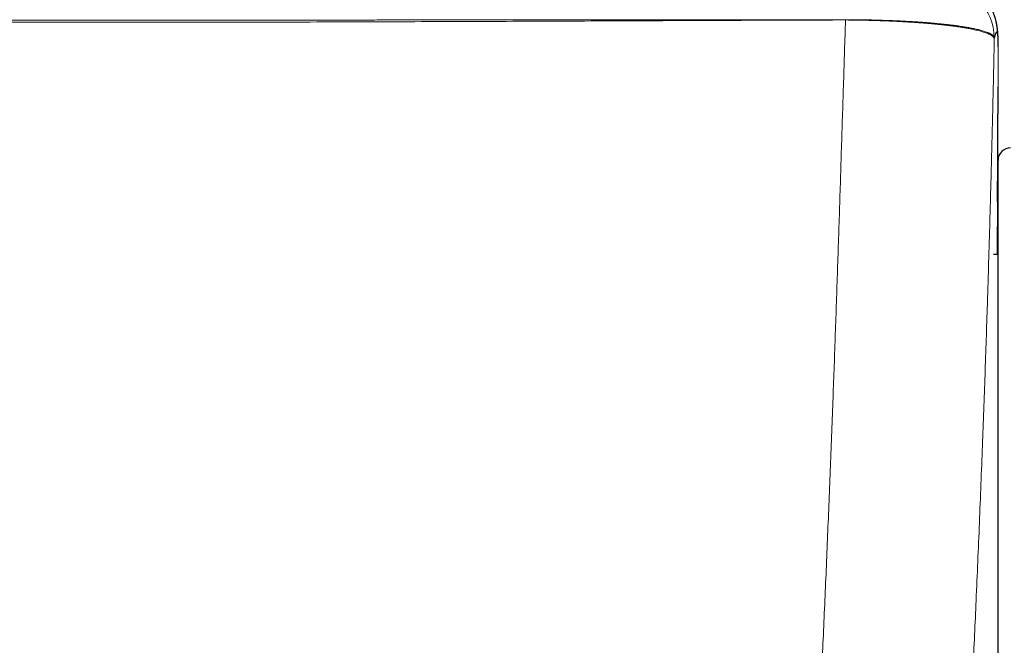
# Model space of a CAD drawing. Units: millimetres. Extents: x 8 to 969, y 12 to 489.
# Drawn here: x 546 to 586, y 271 to 296 of the extents above; entities that cross this region are included whole.
import ezdxf

# ---------------------------------------------------------------- set-up
doc = ezdxf.new("R2010")
doc.units = ezdxf.units.MM

msp = doc.modelspace()

# ---------------------------------------------------------------- linework, layer by layer
at = {"color": 7, "linetype": 'Continuous', "lineweight": 30}
for p, q in [((585.44, 249.696), (585.44, 290.595)), ((585.419, 288.929), (585.42, 289.01)), ((585.44, 286.808), (585.264, 286.808))]:
    msp.add_line(p, q, dxfattribs=at)
at = {"color": 252, "linetype": 'Continuous', "lineweight": 0, "flags": 128}
for points in [[(579.304, 296.243), (579.304, 296.244), (579.304, 296.246), (579.304, 296.247), (579.304, 296.249), (579.304, 296.25), (579.304, 296.251), (579.304, 296.253), (579.304, 296.254)], [(585.441, 295.501), (585.439, 295.588), (585.438, 295.62)]]:
    msp.add_lwpolyline(points, dxfattribs=at)
at = {"color": 252, "linetype": 'Continuous', "lineweight": 0}
for centre, radius, start, end in [((583.189, 295.517), 2.1, 0.2506, 89.9957), ((583.191, 295.518), 2.098, 359.0713, 0.2358), ((583.344, 295.499), 2.098, 359.7421, 0.0468)]:
    msp.add_arc(centre, radius, start, end, dxfattribs=at)
at = {"color": 7, "linetype": 'Continuous', "lineweight": 30}
msp.add_arc((585.94, 290.595), 0.5, 89.9363, 180, dxfattribs=at)
for points, knots in [([(585.438, 295.62), (585.437, 295.642), (585.434, 295.683), (585.429, 295.743), (585.425, 295.798), (585.42, 295.847), (585.414, 295.891), (585.409, 295.934), (585.403, 295.974), (585.397, 296.012), (585.391, 296.05), (585.384, 296.087), (585.377, 296.124), (585.369, 296.16), (585.361, 296.196), (585.352, 296.233), (585.342, 296.269), (585.332, 296.305), (585.321, 296.342), (585.309, 296.379), (585.297, 296.416), (585.284, 296.453), (585.269, 296.491), (585.254, 296.529), (585.238, 296.568), (585.22, 296.608), (585.201, 296.65), (585.179, 296.694), (585.156, 296.738), (585.131, 296.783), (585.105, 296.828), (585.077, 296.873), (585.048, 296.919), (585.016, 296.964), (584.983, 297.01), (584.947, 297.056), (584.91, 297.102), (584.87, 297.148), (584.829, 297.194), (584.785, 297.239), (584.738, 297.284), (584.689, 297.329), (584.638, 297.373), (584.584, 297.416), (584.527, 297.459), (584.468, 297.5), (584.407, 297.54), (584.343, 297.578), (584.276, 297.615), (584.207, 297.65), (584.136, 297.682), (584.063, 297.713), (583.988, 297.741), (583.912, 297.766), (583.834, 297.788), (583.754, 297.808), (583.674, 297.824), (583.593, 297.838), (583.511, 297.848), (583.43, 297.855), (583.355, 297.859), (583.309, 297.859), (583.289, 297.859)], [0, 0, 0, 0, 0.076639, 0.146514, 0.205781, 0.256629, 0.301077, 0.340524, 0.375942, 0.408031, 0.437315, 0.4642, 0.489005, 0.511992, 0.533373, 0.55333, 0.572014, 0.589555, 0.606068, 0.621652, 0.636392, 0.650368, 0.663647, 0.676292, 0.688358, 0.699895, 0.712159, 0.723879, 0.735086, 0.745832, 0.756162, 0.766118, 0.775738, 0.785058, 0.79411, 0.802923, 0.811525, 0.819941, 0.828194, 0.836305, 0.844295, 0.85218, 0.859978, 0.867701, 0.875364, 0.882977, 0.890549, 0.898089, 0.905602, 0.913095, 0.920571, 0.928032, 0.93548, 0.942918, 0.950344, 0.957761, 0.965167, 0.972563, 0.979948, 0.987324, 0.99469, 1, 1, 1, 1]), ([(585.444, 295.158), (585.444, 295.159), (585.444, 295.176), (585.443, 295.207), (585.443, 295.251), (585.443, 295.292), (585.443, 295.33), (585.443, 295.366), (585.443, 295.399), (585.443, 295.43), (585.442, 295.459), (585.442, 295.487), (585.442, 295.51), (585.441, 295.53), (585.441, 295.546), (585.441, 295.559), (585.44, 295.572), (585.44, 295.585), (585.439, 295.599), (585.438, 295.61), (585.438, 295.617), (585.438, 295.619)], [0, 0, 0, 0, 0.0043182, 0.0795266, 0.1551816, 0.2314284, 0.3084157, 0.3863898, 0.4647568, 0.5453216, 0.6295756, 0.7214526, 0.7985471, 0.8572735, 0.891019, 0.9193105, 0.9429032, 0.9630271, 0.9806149, 0.9963991, 1, 1, 1, 1]), ([(585.42, 289.01), (585.42, 289.014), (585.42, 289.066), (585.421, 289.166), (585.422, 289.31), (585.423, 289.453), (585.424, 289.595), (585.425, 289.737), (585.426, 289.879), (585.427, 290.021), (585.428, 290.162), (585.429, 290.303), (585.429, 290.444), (585.43, 290.583), (585.431, 290.721), (585.432, 290.859), (585.432, 290.996), (585.433, 291.132), (585.434, 291.268), (585.434, 291.403), (585.435, 291.537), (585.435, 291.669), (585.436, 291.8), (585.437, 291.929), (585.437, 292.055), (585.438, 292.181), (585.438, 292.305), (585.438, 292.428), (585.439, 292.549), (585.439, 292.669), (585.44, 292.787), (585.44, 292.903), (585.44, 293.017), (585.441, 293.129), (585.441, 293.24), (585.441, 293.348), (585.442, 293.453), (585.442, 293.521), (585.442, 293.554)], [0, 0, 0, 0, 0.002481, 0.031144, 0.059807, 0.088367, 0.116755, 0.145134, 0.173667, 0.202182, 0.230698, 0.259234, 0.287809, 0.316269, 0.3446, 0.373065, 0.401636, 0.430284, 0.458982, 0.4877, 0.516403, 0.545058, 0.573635, 0.602106, 0.630443, 0.658644, 0.687084, 0.715626, 0.744156, 0.772695, 0.801259, 0.829863, 0.858323, 0.886811, 0.915378, 0.94396, 0.972476, 1, 1, 1, 1])]:
    msp.add_open_spline(points, degree=3, knots=knots, dxfattribs=at)
at = {"color": 252, "linetype": 'Continuous', "lineweight": 0}
for points, knots in [([(488.614, 296.185), (489.006, 296.185), (489.79, 296.185), (490.961, 296.185), (492.123, 296.185), (493.272, 296.186), (494.401, 296.186), (495.511, 296.187), (496.602, 296.187), (497.681, 296.188), (498.819, 296.188), (500.015, 296.189), (501.272, 296.19), (502.524, 296.191), (503.776, 296.192), (505.032, 296.193), (506.154, 296.194), (507.145, 296.195), (508.005, 296.196), (508.872, 296.197), (509.747, 296.198), (510.625, 296.198), (511.507, 296.199), (512.393, 296.2), (513.287, 296.201), (514.126, 296.202), (514.91, 296.202), (515.633, 296.203), (516.355, 296.204), (517.072, 296.205), (517.777, 296.205), (518.468, 296.206), (519.142, 296.206), (519.806, 296.207), (520.476, 296.208), (521.155, 296.208), (521.845, 296.209), (522.53, 296.209), (523.213, 296.21), (523.898, 296.21), (524.575, 296.211), (525.245, 296.211), (525.912, 296.212), (526.59, 296.212), (527.281, 296.213), (527.969, 296.214), (528.652, 296.214), (529.326, 296.215), (529.908, 296.215), (530.395, 296.215), (530.785, 296.216), (531.167, 296.216), (531.542, 296.216), (531.91, 296.217), (532.269, 296.217), (532.615, 296.217), (532.948, 296.217), (533.27, 296.218), (533.581, 296.218), (533.909, 296.218), (534.252, 296.219), (534.61, 296.219), (534.958, 296.219), (535.296, 296.219), (535.625, 296.22), (535.948, 296.22), (536.302, 296.22), (536.687, 296.221), (537.104, 296.221), (537.513, 296.221), (537.972, 296.222), (538.482, 296.222), (539.044, 296.223), (539.601, 296.223), (540.156, 296.224), (540.661, 296.224), (541.116, 296.224), (541.521, 296.225), (541.931, 296.225), (542.345, 296.226), (542.765, 296.226), (543.192, 296.226), (543.627, 296.227), (544.026, 296.227), (544.39, 296.227), (544.716, 296.228), (545.05, 296.228), (545.391, 296.228), (545.716, 296.229), (546.024, 296.229), (546.314, 296.229), (546.611, 296.229), (546.917, 296.23), (547.238, 296.23), (547.576, 296.23), (547.931, 296.231), (548.297, 296.231), (548.675, 296.231), (549.062, 296.232), (549.484, 296.232), (549.941, 296.232), (550.432, 296.233), (550.931, 296.233), (551.439, 296.234), (551.952, 296.234), (552.468, 296.235), (552.98, 296.235), (553.486, 296.236), (553.984, 296.236), (554.472, 296.237), (554.949, 296.237), (555.416, 296.237), (555.871, 296.238), (556.315, 296.238), (556.749, 296.239), (557.17, 296.239), (557.579, 296.239), (557.976, 296.24), (558.365, 296.24), (558.77, 296.24), (559.19, 296.241), (559.624, 296.241), (560.048, 296.241), (560.464, 296.242), (560.872, 296.242), (561.317, 296.242), (561.797, 296.243), (562.311, 296.243), (562.815, 296.244), (563.309, 296.244), (563.794, 296.244), (564.272, 296.245), (564.742, 296.245), (565.274, 296.246), (565.867, 296.246), (566.519, 296.247), (567.162, 296.247), (567.796, 296.248), (568.424, 296.248), (569.045, 296.248), (569.831, 296.249), (570.781, 296.25), (571.898, 296.25), (572.864, 296.251), (573.684, 296.251), (574.36, 296.252), (575.042, 296.252), (575.73, 296.252), (576.378, 296.253), (576.983, 296.253), (577.548, 296.253), (578.123, 296.254), (578.709, 296.254), (579.104, 296.254), (579.304, 296.254)], [0, 0, 0, 0, 0.012994, 0.025918, 0.038731, 0.051405, 0.06393, 0.076087, 0.088108, 0.100007, 0.1118, 0.12573, 0.139575, 0.153373, 0.167164, 0.180991, 0.194894, 0.204303, 0.213779, 0.223334, 0.232979, 0.242723, 0.252394, 0.262164, 0.272026, 0.281962, 0.289946, 0.297936, 0.305907, 0.313826, 0.321657, 0.329229, 0.336667, 0.343979, 0.351178, 0.358848, 0.366439, 0.373981, 0.381507, 0.389051, 0.396645, 0.403884, 0.411226, 0.418697, 0.426316, 0.434087, 0.441463, 0.448915, 0.45637, 0.460726, 0.465025, 0.469245, 0.473366, 0.477453, 0.481408, 0.485223, 0.488901, 0.492447, 0.495873, 0.499191, 0.503276, 0.507224, 0.511051, 0.514774, 0.518404, 0.521954, 0.525434, 0.530118, 0.534705, 0.539211, 0.543651, 0.549906, 0.556085, 0.56222, 0.568338, 0.574466, 0.578909, 0.58338, 0.587892, 0.592454, 0.597078, 0.60178, 0.606572, 0.611473, 0.614998, 0.618594, 0.62227, 0.626036, 0.629902, 0.633018, 0.63621, 0.639487, 0.642856, 0.646325, 0.650119, 0.654036, 0.658074, 0.662233, 0.666511, 0.6709, 0.676202, 0.681625, 0.687139, 0.692712, 0.698423, 0.704123, 0.709779, 0.715364, 0.720857, 0.726243, 0.731513, 0.73665, 0.741667, 0.746564, 0.751345, 0.756013, 0.760494, 0.764877, 0.769166, 0.773368, 0.778261, 0.783045, 0.787726, 0.792313, 0.79681, 0.801224, 0.807016, 0.812682, 0.818233, 0.823678, 0.829028, 0.834289, 0.839471, 0.84458, 0.851892, 0.859082, 0.866164, 0.873155, 0.880067, 0.886913, 0.893707, 0.906062, 0.918347, 0.930633, 0.938035, 0.94548, 0.952985, 0.960572, 0.968261, 0.97439, 0.980612, 0.98694, 0.993398, 1, 1, 1, 1]), ([(579.304, 296.243), (578.604, 296.241), (577.204, 296.236), (575.104, 296.228), (573.004, 296.219), (570.205, 296.207), (566.705, 296.192), (562.506, 296.176), (558.255, 296.162), (553.952, 296.152), (549.596, 296.148), (545.241, 296.151), (540.885, 296.162), (536.529, 296.173), (532.173, 296.179), (527.818, 296.177), (523.946, 296.17), (520.558, 296.163), (517.654, 296.158), (514.267, 296.155), (510.395, 296.152), (506.685, 296.152), (503.62, 296.152), (501.2, 296.153), (498.739, 296.154), (496.238, 296.154), (493.697, 296.155), (491.155, 296.156), (489.461, 296.156), (488.614, 296.156)], [0, 0, 0, 0, 0.023151, 0.046302, 0.069453, 0.092603, 0.138906, 0.185208, 0.231511, 0.279541, 0.32757, 0.3756, 0.42363, 0.47166, 0.51969, 0.56772, 0.61575, 0.64777, 0.67979, 0.71181, 0.75984, 0.80787, 0.834554, 0.861237, 0.887921, 0.915941, 0.943961, 0.97198, 1, 1, 1, 1]), ([(576.454, 234.94), (576.467, 235.138), (576.494, 235.535), (576.53, 236.134), (576.565, 236.735), (576.598, 237.341), (576.629, 237.951), (576.66, 238.565), (576.691, 239.181), (576.721, 239.799), (576.751, 240.419), (576.782, 241.043), (576.814, 241.672), (576.846, 242.305), (576.878, 242.939), (576.912, 243.573), (576.945, 244.207), (576.981, 244.858), (577.019, 245.526), (577.058, 246.211), (577.098, 246.896), (577.138, 247.58), (577.178, 248.264), (577.218, 248.948), (577.259, 249.631), (577.306, 250.423), (577.359, 251.324), (577.418, 252.333), (577.476, 253.341), (577.534, 254.348), (577.592, 255.354), (577.649, 256.359), (577.708, 257.417), (577.769, 258.528), (577.831, 259.691), (577.893, 260.852), (577.954, 262.011), (578.013, 263.168), (578.076, 264.408), (578.142, 265.731), (578.21, 267.136), (578.277, 268.539), (578.342, 269.939), (578.405, 271.336), (578.467, 272.732), (578.527, 274.125), (578.585, 275.517), (578.642, 276.906), (578.697, 278.293), (578.751, 279.678), (578.801, 281.029), (578.849, 282.345), (578.895, 283.627), (578.939, 284.905), (578.982, 286.181), (579.025, 287.453), (579.066, 288.721), (579.106, 289.986), (579.146, 291.247), (579.186, 292.502), (579.225, 293.753), (579.265, 295), (579.291, 295.829), (579.304, 296.243)], [0, 0, 0, 0, 0.009695, 0.019391, 0.029087, 0.038781, 0.048553, 0.058329, 0.068107, 0.077885, 0.08766, 0.097431, 0.107379, 0.117329, 0.127281, 0.137235, 0.147187, 0.157135, 0.16792, 0.178707, 0.189494, 0.20028, 0.211094, 0.221909, 0.232724, 0.243539, 0.259586, 0.275635, 0.291683, 0.307785, 0.323888, 0.339991, 0.356094, 0.374833, 0.393574, 0.412316, 0.431057, 0.449799, 0.468539, 0.491418, 0.514297, 0.537177, 0.560059, 0.58294, 0.605821, 0.628733, 0.651646, 0.674559, 0.697471, 0.720417, 0.743363, 0.764719, 0.786076, 0.807433, 0.82879, 0.850146, 0.871502, 0.892902, 0.914304, 0.935706, 0.957107, 0.978553, 1, 1, 1, 1]), ([(579.304, 296.254), (579.351, 296.254), (579.448, 296.254), (579.595, 296.253), (579.746, 296.252), (579.902, 296.25), (580.061, 296.248), (580.226, 296.245), (580.398, 296.241), (580.56, 296.237), (580.713, 296.233), (580.856, 296.228), (581.006, 296.223), (581.161, 296.217), (581.324, 296.21), (581.475, 296.203), (581.613, 296.197), (581.738, 296.19), (581.868, 296.183), (582.002, 296.175), (582.141, 296.166), (582.286, 296.157), (582.416, 296.147), (582.532, 296.139), (582.632, 296.131), (582.733, 296.122), (582.836, 296.113), (582.94, 296.104), (583.046, 296.094), (583.147, 296.084), (583.238, 296.075), (583.315, 296.066), (583.382, 296.059), (583.44, 296.052), (583.493, 296.046), (583.546, 296.04), (583.613, 296.032), (583.696, 296.021), (583.795, 296.008), (583.894, 295.994), (583.995, 295.979), (584.09, 295.964), (584.179, 295.949), (584.262, 295.935), (584.346, 295.919), (584.431, 295.903), (584.517, 295.885), (584.605, 295.865), (584.694, 295.843), (584.78, 295.821), (584.862, 295.797), (584.94, 295.771), (585.003, 295.748), (585.054, 295.728), (585.093, 295.71), (585.127, 295.693), (585.157, 295.677), (585.184, 295.66), (585.207, 295.644), (585.225, 295.63), (585.237, 295.619), (585.246, 295.61), (585.252, 295.603), (585.257, 295.597), (585.261, 295.592), (585.265, 295.587), (585.269, 295.582), (585.272, 295.577), (585.275, 295.572), (585.28, 295.561), (585.286, 295.546), (585.288, 295.533), (585.289, 295.526)], [0, 0, 0, 0, 0.014929, 0.03024, 0.045968, 0.062153, 0.078874, 0.096226, 0.114312, 0.133256, 0.148059, 0.163509, 0.179689, 0.196726, 0.214746, 0.233896, 0.24752, 0.261793, 0.276771, 0.292517, 0.309099, 0.326575, 0.344981, 0.357212, 0.369886, 0.38301, 0.396477, 0.410175, 0.424415, 0.439623, 0.451747, 0.462962, 0.472569, 0.480944, 0.488705, 0.49646, 0.504555, 0.519688, 0.535442, 0.551818, 0.569027, 0.587229, 0.602249, 0.617957, 0.634434, 0.651744, 0.669944, 0.690267, 0.71164, 0.734, 0.757234, 0.781181, 0.805606, 0.821981, 0.838034, 0.853573, 0.868577, 0.883244, 0.897775, 0.911821, 0.92027, 0.927609, 0.933776, 0.938953, 0.943331, 0.947092, 0.951988, 0.956535, 0.961021, 0.965461, 0.98287, 1, 1, 1, 1]), ([(585.289, 295.484), (585.287, 295.494), (585.284, 295.515), (585.265, 295.546), (585.235, 295.578), (585.193, 295.612), (585.14, 295.644), (585.075, 295.676), (584.998, 295.709), (584.91, 295.74), (584.812, 295.771), (584.704, 295.801), (584.586, 295.831), (584.456, 295.86), (584.315, 295.888), (584.162, 295.916), (583.999, 295.944), (583.831, 295.969), (583.662, 295.993), (583.496, 296.015), (583.329, 296.035), (583.161, 296.053), (582.988, 296.071), (582.803, 296.088), (582.606, 296.106), (582.396, 296.122), (582.18, 296.138), (581.958, 296.153), (581.729, 296.167), (581.494, 296.18), (581.253, 296.192), (581.008, 296.203), (580.759, 296.212), (580.505, 296.221), (580.257, 296.228), (580.014, 296.233), (579.778, 296.238), (579.541, 296.241), (579.383, 296.242), (579.304, 296.243)], [0, 0, 0, 0, 0.028342, 0.056684, 0.08529, 0.113895, 0.142845, 0.171794, 0.201017, 0.23024, 0.258585, 0.28693, 0.315548, 0.344166, 0.373146, 0.402126, 0.431395, 0.460665, 0.486762, 0.51286, 0.536614, 0.560383, 0.584152, 0.607905, 0.634093, 0.660292, 0.686479, 0.712983, 0.739487, 0.766339, 0.793217, 0.820095, 0.846947, 0.874194, 0.901441, 0.926006, 0.950646, 0.975285, 1, 1, 1, 1]), ([(585.289, 295.526), (585.296, 295.55), (585.309, 295.599), (585.327, 295.656), (585.344, 295.702), (585.359, 295.736), (585.374, 295.757), (585.387, 295.766), (585.398, 295.762), (585.408, 295.746), (585.416, 295.72), (585.424, 295.683), (585.431, 295.634), (585.437, 295.575), (585.44, 295.526), (585.441, 295.501)], [0, 0, 0, 0, 0.079415, 0.15897, 0.238619, 0.318365, 0.398209, 0.478147, 0.558174, 0.631611, 0.705126, 0.778719, 0.852392, 0.926145, 1, 1, 1, 1]), ([(585.441, 295.49), (585.44, 295.51), (585.437, 295.551), (585.433, 295.602), (585.427, 295.645), (585.421, 295.68), (585.414, 295.707), (585.407, 295.725), (585.399, 295.736), (585.389, 295.739), (585.377, 295.732), (585.362, 295.709), (585.346, 295.674), (585.329, 295.624), (585.31, 295.562), (585.296, 295.51), (585.289, 295.484)], [0, 0, 0, 0, 0.062458, 0.124917, 0.187376, 0.249834, 0.312309, 0.374786, 0.437262, 0.499737, 0.583104, 0.666471, 0.749838, 0.833225, 0.916613, 1, 1, 1, 1]), ([(585.42, 289.01), (585.421, 289.099), (585.422, 289.277), (585.424, 289.543), (585.426, 289.809), (585.427, 290.075), (585.429, 290.343), (585.43, 290.611), (585.432, 290.876), (585.433, 291.135), (585.434, 291.388), (585.435, 291.635), (585.436, 291.878), (585.437, 292.118), (585.438, 292.354), (585.439, 292.587), (585.44, 292.814), (585.44, 293.032), (585.441, 293.24), (585.441, 293.44), (585.442, 293.632), (585.442, 293.817), (585.443, 293.996), (585.443, 294.168), (585.443, 294.33), (585.443, 294.482), (585.444, 294.622), (585.444, 294.751), (585.444, 294.871), (585.444, 294.981), (585.444, 295.083), (585.443, 295.174), (585.443, 295.254), (585.443, 295.321), (585.443, 295.376), (585.443, 295.42), (585.442, 295.454), (585.442, 295.479), (585.441, 295.486), (585.441, 295.49)], [0, 0, 0, 0, 0.026845, 0.053714, 0.080582, 0.107427, 0.135051, 0.1627, 0.190349, 0.217972, 0.244818, 0.271687, 0.298556, 0.325401, 0.353029, 0.380682, 0.408335, 0.435962, 0.462768, 0.489596, 0.516425, 0.54323, 0.570817, 0.598429, 0.626041, 0.653627, 0.680388, 0.707172, 0.733956, 0.760717, 0.788256, 0.81582, 0.843384, 0.870923, 0.896718, 0.922544, 0.94838, 0.974205, 1, 1, 1, 1]), ([(585.441, 295.501), (585.441, 295.497), (585.442, 295.489), (585.442, 295.462), (585.443, 295.425), (585.443, 295.374), (585.443, 295.31), (585.443, 295.238), (585.443, 295.181), (585.444, 295.155)], [0, 0, 0, 0, 0.1383056, 0.2795201, 0.4234102, 0.5697757, 0.7184133, 0.8679865, 1, 1, 1, 1]), ([(585.289, 295.484), (585.283, 295.202), (585.272, 294.639), (585.253, 293.797), (585.235, 292.955), (585.215, 292.112), (585.194, 291.268), (585.17, 290.334), (585.143, 289.308), (585.112, 288.191), (585.08, 287.07), (585.046, 285.945), (585.008, 284.721), (584.965, 283.398), (584.916, 281.976), (584.866, 280.55), (584.811, 279.081), (584.753, 277.57), (584.691, 276.015), (584.626, 274.456), (584.561, 272.956), (584.496, 271.515), (584.432, 270.133), (584.366, 268.749), (584.299, 267.362), (584.229, 265.965), (584.156, 264.558), (584.081, 263.142), (584.004, 261.723), (583.929, 260.361), (583.855, 259.059), (583.784, 257.815), (583.716, 256.672), (583.654, 255.632), (583.598, 254.694), (583.541, 253.754), (583.482, 252.813), (583.424, 251.87), (583.364, 250.925), (583.304, 249.978), (583.25, 249.133), (583.202, 248.388), (583.16, 247.746), (583.118, 247.103), (583.076, 246.458), (583.033, 245.813), (582.994, 245.218), (582.958, 244.674), (582.926, 244.179), (582.893, 243.684), (582.861, 243.188), (582.828, 242.69), (582.795, 242.191), (582.763, 241.692), (582.73, 241.192), (582.698, 240.692), (582.665, 240.192), (582.633, 239.693), (582.601, 239.194), (582.569, 238.693), (582.538, 238.192), (582.506, 237.693), (582.475, 237.195), (582.444, 236.698), (582.414, 236.203), (582.383, 235.71), (582.322, 234.723), (582.271, 233.902), (582.23, 233.244)], [0, 0, 0, 0, 0.014267, 0.028534, 0.042801, 0.057068, 0.071334, 0.0856, 0.104254, 0.12291, 0.141565, 0.160221, 0.178875, 0.202229, 0.225584, 0.248939, 0.272293, 0.29758, 0.322867, 0.348155, 0.373442, 0.39573, 0.418019, 0.440309, 0.462598, 0.484886, 0.507521, 0.530157, 0.552793, 0.575427, 0.595147, 0.614867, 0.634586, 0.649376, 0.664167, 0.678958, 0.693748, 0.708541, 0.723334, 0.738127, 0.752919, 0.76291, 0.772902, 0.782895, 0.792887, 0.802879, 0.812869, 0.820509, 0.82815, 0.835791, 0.843431, 0.851129, 0.858829, 0.866529, 0.874228, 0.881976, 0.889726, 0.897475, 0.905223, 0.913081, 0.92094, 0.928799, 0.936657, 0.944557, 0.952459, 0.960361, 0.968262, 1, 1, 1, 1]), ([(585.402, 286.808), (585.405, 287.158), (585.411, 287.892), (585.417, 288.626), (585.42, 289.01)], [0, 0, 0, 0, 0.476893, 1, 1, 1, 1])]:
    msp.add_open_spline(points, degree=3, knots=knots, dxfattribs=at)

doc.saveas('drawing.dxf')
